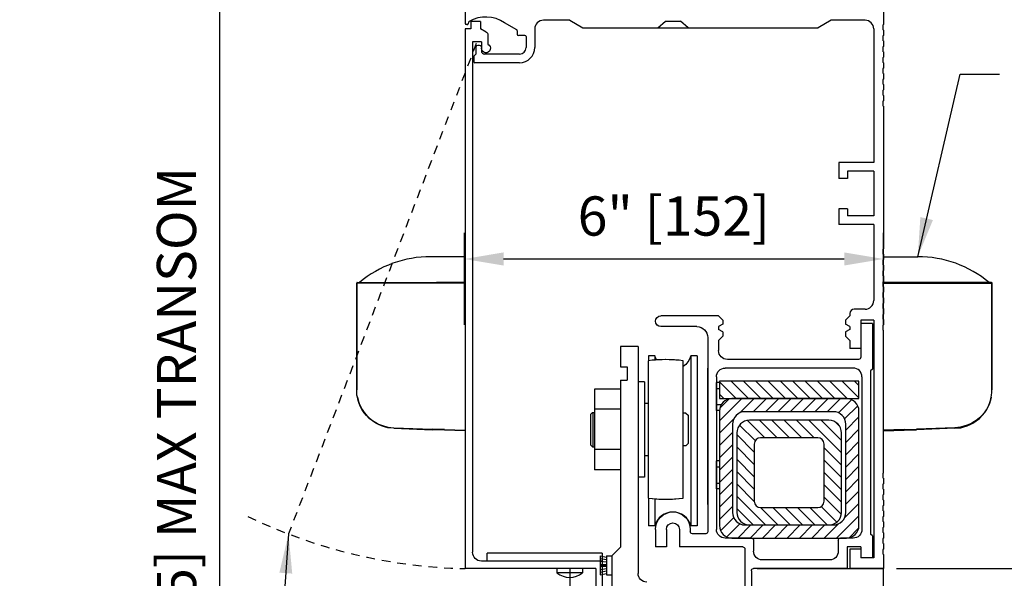
# Model space of a CAD drawing. Extents: x 549 to 1340, y 865 to 1129.
# Drawn here: x 1165 to 1179, y 1045 to 1053 of the extents above; entities that cross this region are included whole.
import ezdxf

# ---------------------------------------------------------------- set-up
doc = ezdxf.new("R2010")
doc.units = 0
doc.header["$MEASUREMENT"] = 0
doc.header["$PDMODE"] = 2
doc.header["$PDSIZE"] = -2
doc.linetypes.add('HIDDEN2', pattern=[0.1875, 0.125, -0.0625])
doc.layers.get('DEFPOINTS').update_dxf_attribs({"linetype": 'CONTINUOUS'})
for name, color, linetype in [('G-DETL-DIMS', 31, 'CONTINUOUS'), ('G-DETL-FINE', 32, 'CONTINUOUS'), ('G-DETL-HIDN', 32, 'HIDDEN2')]:
    doc.layers.add(name, color=color, linetype=linetype)
doc.styles.get("Standard").update_dxf_attribs({"font": 'romans.shx'})
doc.dimstyles.new('DIM6', dxfattribs={"dimscale": 6, "dimtxt": 0.09375, "dimasz": 0.09375, "dimexe": 0.0625, "dimexo": 0.03125, "dimgap": 0.03125, "dimtad": 1, "dimdec": 3, "dimzin": 4, "dimdsep": 46, "dimlunit": 5, "dimtxsty": 'Standard', "dimcen": -0.0625, "dimadec": 0, "dimazin": 0, "dimtfac": 1, "dimtdec": 3, "dimtofl": 0, "dimtmove": 0, "dimatfit": 3, "dimfxl": 0.06, "dimfrac": 2, "dimtolj": 1, "dimtzin": 4, "dimarcsym": 0})
doc.dimstyles.new('DIM6$7', dxfattribs={"dimscale": 6, "dimtxt": 0.09375, "dimasz": 0.09375, "dimexe": 0.0625, "dimexo": 0.03125, "dimgap": 0.03125, "dimtad": 0, "dimdec": 3, "dimzin": 4, "dimdsep": 46, "dimlunit": 5, "dimtxsty": 'Standard', "dimcen": -0.0625, "dimadec": 0, "dimazin": 0, "dimtfac": 1, "dimtdec": 3, "dimtofl": 0, "dimtmove": 0, "dimatfit": 3, "dimfxl": 0.06, "dimfrac": 2, "dimtolj": 1, "dimtzin": 4, "dimarcsym": 0})

# ---------------------------------------------------------------- blocks, each defined once
blk = doc.blocks.new('*D70')
at = {"layer": 'DEFPOINTS', "color": 0, "transparency": 16777216}
for p in [(1177.117, 1052.689), (1185.286, 1052.689), (1177.117, 1044.689)]:
    blk.add_point(p, dxfattribs=at)
at = {"layer": 'G-DETL-DIMS', "color": 0, "lineweight": -2, "transparency": 16777216}
for p, q in [((1177.304, 1052.689), (1185.661, 1052.689)), ((1185.286, 1045.252), (1185.286, 1052.127)), ((1177.304, 1044.689), (1185.661, 1044.689))]:
    blk.add_line(p, q, dxfattribs=at)
at = {"layer": 'G-DETL-DIMS', "color": 0, "transparency": 16777216}
for points in [[(1185.192, 1052.127), (1185.38, 1052.127), (1185.286, 1052.689)], [(1185.192, 1045.252), (1185.38, 1045.252), (1185.286, 1044.689)]]:
    blk.add_solid(points, dxfattribs=at)
at = {"layer": 'G-DETL-DIMS', "color": 0, "transparency": 16777216, "insert": (1184.67, 1048.942), "char_height": 0.5625, "attachment_point": 5, "rotation": 90}
blk.add_mtext('\\A1;8" [203]', dxfattribs=at)
blk = doc.blocks.new('*D71')
at = {"layer": 'DEFPOINTS', "color": 0, "transparency": 16777216}
for p in [(1177.117, 1052.689), (1186.591, 1052.689), (1178.101, 1027.228)]:
    blk.add_point(p, dxfattribs=at)
at = {"layer": 'G-DETL-DIMS', "color": 0, "lineweight": -2, "transparency": 16777216}
for p, q in [((1177.304, 1052.689), (1186.966, 1052.689)), ((1186.591, 1027.791), (1186.591, 1052.127)), ((1178.288, 1027.228), (1186.966, 1027.228))]:
    blk.add_line(p, q, dxfattribs=at)
at = {"layer": 'G-DETL-DIMS', "color": 0, "transparency": 16777216}
for points in [[(1186.497, 1052.127), (1186.685, 1052.127), (1186.591, 1052.689)], [(1186.497, 1027.791), (1186.685, 1027.791), (1186.591, 1027.228)]]:
    blk.add_solid(points, dxfattribs=at)
at = {"layer": 'G-DETL-DIMS', "color": 0, "transparency": 16777216, "insert": (1185.975, 1039.959), "char_height": 0.5625, "attachment_point": 5, "rotation": 90}
blk.add_mtext('\\A1;96" [2438] PACKAGE HEIGHT MAX', dxfattribs=at)
blk = doc.blocks.new('*D72')
at = {"layer": 'DEFPOINTS', "color": 0, "transparency": 16777216}
for p in [(1177.117, 1044.689), (1175.222, 1043.689), (1183.325, 1043.689)]:
    blk.add_point(p, dxfattribs=at)
at = {"layer": 'G-DETL-DIMS', "color": 0, "lineweight": -2, "transparency": 16777216}
for p, q in [((1183.325, 1045.252), (1183.325, 1045.814)), ((1177.304, 1044.689), (1183.7, 1044.689)), ((1175.409, 1043.689), (1183.7, 1043.689)), ((1183.325, 1043.127), (1183.325, 1039.189))]:
    blk.add_line(p, q, dxfattribs=at)
at = {"layer": 'G-DETL-DIMS', "color": 0, "transparency": 16777216}
for points in [[(1183.231, 1045.252), (1183.419, 1045.252), (1183.325, 1044.689)], [(1183.231, 1043.127), (1183.419, 1043.127), (1183.325, 1043.689)]]:
    blk.add_solid(points, dxfattribs=at)
at = {"layer": 'G-DETL-DIMS', "color": 0, "transparency": 16777216, "insert": (1182.709, 1040.877), "char_height": 0.5625, "attachment_point": 5, "rotation": 90}
blk.add_mtext('\\A1;1" [25]', dxfattribs=at)
blk = doc.blocks.new('*D74')
at = {"layer": 'DEFPOINTS', "color": 0, "transparency": 16777216}
for p in [(1177.117, 1056.479), (1187.871, 1056.479), (1177.602, 1027.235)]:
    blk.add_point(p, dxfattribs=at)
at = {"layer": 'G-DETL-DIMS', "color": 0, "lineweight": -2, "transparency": 16777216}
for p, q in [((1177.305, 1056.479), (1188.246, 1056.479)), ((1187.871, 1027.797), (1187.871, 1055.917)), ((1177.79, 1027.235), (1188.246, 1027.235))]:
    blk.add_line(p, q, dxfattribs=at)
at = {"layer": 'G-DETL-DIMS', "color": 0, "transparency": 16777216}
for points in [[(1187.778, 1055.917), (1187.965, 1055.917), (1187.871, 1056.479)], [(1187.778, 1027.797), (1187.965, 1027.797), (1187.871, 1027.235)]]:
    blk.add_solid(points, dxfattribs=at)
at = {"layer": 'G-DETL-DIMS', "color": 0, "transparency": 16777216, "insert": (1187.255, 1041.857), "char_height": 0.5625, "attachment_point": 5, "rotation": 90}
blk.add_mtext('\\A1;123 3/4" [3143] PACKAGE HEIGHT WITH TRANSOM MAX', dxfattribs=at)
blk = doc.blocks.new('*D75')
at = {"layer": 'DEFPOINTS', "color": 0, "transparency": 16777216}
for p in [(1167.595, 1056.479), (1172.62, 1056.479), (1171.122, 1052.693)]:
    blk.add_point(p, dxfattribs=at)
at = {"layer": 'G-DETL-DIMS', "color": 0, "lineweight": -2, "transparency": 16777216}
for p, q in [((1172.432, 1056.479), (1167.22, 1056.479)), ((1167.595, 1055.916), (1167.595, 1053.256)), ((1170.934, 1052.693), (1167.22, 1052.693)), ((1167.595, 1052.693), (1167.595, 1038.764))]:
    blk.add_line(p, q, dxfattribs=at)
at = {"layer": 'G-DETL-DIMS', "color": 0, "transparency": 16777216}
for points in [[(1167.501, 1055.916), (1167.689, 1055.916), (1167.595, 1056.479)], [(1167.501, 1053.256), (1167.689, 1053.256), (1167.595, 1052.693)]]:
    blk.add_solid(points, dxfattribs=at)
at = {"layer": 'G-DETL-DIMS', "color": 0, "transparency": 16777216, "insert": (1166.979, 1045.447), "char_height": 0.5625, "attachment_point": 5, "rotation": 90}
blk.add_mtext('\\A1;27 3/4" [705] MAX TRANSOM', dxfattribs=at)
blk = doc.blocks.new('*D76')
at = {"layer": 'DEFPOINTS', "color": 0, "transparency": 16777216}
for p in [(1177.29, 1056.733), (1188.936, 1056.733), (1178.854, 1027.235)]:
    blk.add_point(p, dxfattribs=at)
at = {"layer": 'G-DETL-DIMS', "color": 0, "lineweight": -2, "transparency": 16777216}
for p, q in [((1177.478, 1056.733), (1189.311, 1056.733)), ((1188.936, 1027.797), (1188.936, 1056.171)), ((1179.042, 1027.235), (1189.311, 1027.235))]:
    blk.add_line(p, q, dxfattribs=at)
at = {"layer": 'G-DETL-DIMS', "color": 0, "transparency": 16777216}
for points in [[(1188.842, 1056.171), (1189.029, 1056.171), (1188.936, 1056.733)], [(1188.842, 1027.797), (1189.029, 1027.797), (1188.936, 1027.235)]]:
    blk.add_solid(points, dxfattribs=at)
at = {"layer": 'G-DETL-DIMS', "color": 0, "transparency": 16777216, "insert": (1188.467, 1041.857), "char_height": 0.5625, "attachment_point": 5, "rotation": 90}
blk.add_mtext('\\A1;ROUGH OPENING', dxfattribs=at)
blk = doc.blocks.new('*D78')
at = {"layer": 'DEFPOINTS', "color": 0, "transparency": 16777216}
for p in [(1177.116, 1049.127), (1171.107, 1047.995), (1177.116, 1047.995)]:
    blk.add_point(p, dxfattribs=at)
at = {"layer": 'G-DETL-DIMS', "color": 0, "lineweight": -2, "transparency": 16777216}
for p, q in [((1171.107, 1048.183), (1171.107, 1049.502)), ((1177.116, 1048.183), (1177.116, 1049.502)), ((1171.669, 1049.127), (1176.553, 1049.127))]:
    blk.add_line(p, q, dxfattribs=at)
at = {"layer": 'G-DETL-DIMS', "color": 0, "transparency": 16777216}
for points in [[(1171.669, 1049.221), (1171.669, 1049.033), (1171.107, 1049.127)], [(1176.553, 1049.221), (1176.553, 1049.033), (1177.116, 1049.127)]]:
    blk.add_solid(points, dxfattribs=at)
at = {"layer": 'G-DETL-DIMS', "color": 0, "transparency": 16777216, "insert": (1174.111, 1049.743), "char_height": 0.5625, "attachment_point": 5}
blk.add_mtext('\\A1;6" [152]', dxfattribs=at)

msp = doc.modelspace()

# ---------------------------------------------------------------- hatches: boundary and pattern name
at = {"layer": 'G-DETL-FINE'}
h = msp.add_hatch(dxfattribs=at)
h.set_pattern_fill('ANSI31', color=256, angle=90)
h.set_pattern_definition([(135, (1109.82516, 542.37854), (-0.088388348, -0.088388348), [])])
h.paths.add_polyline_path([(1174.7642, 1047.3766), (1174.7642, 1047.1266), (1176.7642, 1047.1266), (1176.7642, 1047.3766)])
h = msp.add_hatch(dxfattribs=at)
h.set_pattern_fill('ANSI31', color=256, style=0)
h.set_pattern_definition([(45, (1112.7335, 534.52583), (-0.088388348, 0.088388348), [])])
h.paths.add_polyline_path([(1174.9442, 1047.1266, 0.4142136), (1174.7642, 1046.9466), (1174.7642, 1045.3066, 0.4142136), (1174.9442, 1045.1266), (1176.5842, 1045.1266, 0.4142136), (1176.7642, 1045.3066), (1176.7642, 1046.9466, 0.4142136), (1176.5842, 1047.1266)])
h.paths.add_polyline_path([(1176.3962, 1046.9386, -0.4142136), (1176.5762, 1046.7586), (1176.5762, 1045.4946, -0.4142136), (1176.3962, 1045.3146), (1175.1322, 1045.3146, -0.4142136), (1174.9522, 1045.4946), (1174.9522, 1046.7586, -0.4142136), (1175.1322, 1046.9386)], flags=16)
h = msp.add_hatch(dxfattribs=at)
h.set_pattern_fill('ANSI31', color=256, angle=90)
h.set_pattern_definition([(135, (1110.3382, 540.65117), (-0.088388348, -0.088388348), [])])
h.paths.add_polyline_path([(1176.3342, 1045.3146, 0.4142136), (1176.5142, 1045.4946), (1176.5142, 1046.6346, 0.4142136), (1176.3342, 1046.8146), (1175.1942, 1046.8146, 0.4142136), (1175.0142, 1046.6346), (1175.0142, 1045.4946, 0.4142136), (1175.1942, 1045.3146)])
h.paths.add_polyline_path([(1175.3542, 1045.5646, -0.4142136), (1175.2642, 1045.6546), (1175.2642, 1046.4746, -0.4142136), (1175.3542, 1046.5646), (1176.1742, 1046.5646, -0.4142136), (1176.2642, 1046.4746), (1176.2642, 1045.6546, -0.4142136), (1176.1742, 1045.5646)], flags=16)

# ---------------------------------------------------------------- linework, layer by layer
for p, q in [((1171.1169, 1052.674), (1171.1169, 1052.501)), ((1177.1168, 1052.689), (1177.1168, 1052.486)), ((1171.1453, 1052.486), (1171.1319, 1052.486)), ((1171.1667, 1052.5227), (1171.1598, 1052.4971)), ((1171.3398, 1052.532), (1171.1998, 1052.532)), ((1171.1998, 1052.532), (1171.1998, 1052.425)), ((1171.3398, 1052.532), (1171.3398, 1052.425)), ((1171.8584, 1052.4114), (1171.6831, 1052.5125)), ((1172.6168, 1052.549), (1172.2409, 1052.549)), ((1172.6168, 1052.549), (1172.8044, 1052.439)), ((1173.879, 1052.439), (1173.9897, 1052.5353)), ((1173.879, 1052.439), (1173.9897, 1052.5353)), ((1173.9897, 1052.5353), (1174.2057, 1052.5353)), ((1174.3165, 1052.439), (1174.2057, 1052.5353)), ((1174.3165, 1052.439), (1174.2057, 1052.5353)), ((1176.3669, 1052.549), (1176.1793, 1052.439)), ((1176.8519, 1052.549), (1176.3669, 1052.549)), ((1177.1168, 1052.486), (1177.1048, 1052.4791)), ((1177.1048, 1052.4791), (1177.1048, 1052.4149)), ((1171.1168, 1052.425), (1171.1168, 1044.689)), ((1171.1998, 1052.425), (1171.1168, 1052.425)), ((1171.4202, 1052.3786), (1171.3398, 1052.425)), ((1171.4438, 1052.3378), (1171.4438, 1052.2056)), ((1171.8659, 1052.3984), (1171.8659, 1052.345)), ((1171.9759, 1052.33), (1171.8809, 1052.33)), ((1172.1159, 1052.424), (1172.1159, 1052.157)), ((1172.8044, 1052.439), (1176.1793, 1052.439)), ((1173.879, 1052.439), (1174.3165, 1052.439)), ((1176.9769, 1052.424), (1176.9769, 1050.509)), ((1177.1168, 1052.408), (1177.1048, 1052.4149)), ((1177.1168, 1052.33), (1177.1048, 1052.3231)), ((1177.1168, 1052.408), (1177.1168, 1052.33)), ((1171.2258, 1052.238), (1171.2258, 1044.923)), ((1171.3508, 1052.238), (1171.2258, 1052.238)), ((1171.3259, 1052.189), (1171.2979, 1052.189)), ((1171.3508, 1052.238), (1171.3508, 1052.147)), ((1171.9909, 1052.315), (1171.9909, 1052.157)), ((1177.1048, 1052.3231), (1177.1048, 1052.2589)), ((1177.1168, 1052.252), (1177.1048, 1052.2589)), ((1177.1168, 1052.252), (1177.1168, 1052.174)), ((1171.2729, 1052.064), (1171.2419, 1052.033)), ((1171.2729, 1052.164), (1171.2729, 1052.064)), ((1171.3508, 1052.164), (1171.3508, 1052.147)), ((1171.3509, 1052.164), (1171.3509, 1052.111)), ((1171.8979, 1052.064), (1171.3979, 1052.064)), ((1177.1168, 1052.174), (1177.1048, 1052.1671)), ((1177.1048, 1052.1671), (1177.1048, 1052.1029)), ((1177.1168, 1052.096), (1177.1048, 1052.1029)), ((1177.1168, 1052.096), (1177.1168, 1052.018)), ((1171.2419, 1052.033), (1171.2419, 1051.954)), ((1171.8979, 1051.939), (1171.2569, 1051.939)), ((1177.1168, 1052.018), (1177.1048, 1052.0111)), ((1177.1048, 1052.0111), (1177.1048, 1051.947)), ((1177.1168, 1051.94), (1177.1048, 1051.947)), ((1177.1168, 1051.94), (1177.1168, 1051.862)), ((1177.1168, 1051.862), (1177.1048, 1051.8551)), ((1177.1048, 1051.8551), (1177.1048, 1051.7909)), ((1177.1168, 1051.784), (1177.1048, 1051.7909)), ((1177.1168, 1051.784), (1177.1168, 1051.706)), ((1177.1168, 1051.706), (1177.1048, 1051.6991)), ((1177.1048, 1051.6991), (1177.1048, 1051.635)), ((1177.1168, 1051.628), (1177.1048, 1051.635)), ((1177.1168, 1051.628), (1177.1168, 1051.55)), ((1177.1168, 1051.55), (1177.1048, 1051.5431)), ((1177.1048, 1051.5431), (1177.1048, 1051.479)), ((1177.1168, 1051.472), (1177.1048, 1051.479)), ((1177.1168, 1051.394), (1177.1048, 1051.3871)), ((1177.1048, 1051.3871), (1177.1048, 1051.323)), ((1177.1168, 1051.472), (1177.1168, 1051.394)), ((1177.1168, 1051.316), (1177.1048, 1051.323)), ((1177.1168, 1051.316), (1177.1168, 1049.274)), ((1176.9769, 1050.509), (1176.4769, 1050.509)), ((1176.4769, 1050.509), (1176.4769, 1050.2825)), ((1171.1168, 1050.4223), (1171.1168, 1046.6723)), ((1176.9769, 1050.384), (1176.6019, 1050.384)), ((1176.6019, 1050.384), (1176.6019, 1050.2825)), ((1176.9769, 1050.384), (1176.9769, 1049.744)), ((1176.6019, 1050.2825), (1176.4769, 1050.2825)), ((1176.4769, 1049.8455), (1176.4769, 1049.619)), ((1176.6019, 1049.8455), (1176.4769, 1049.8455)), ((1176.6019, 1049.8455), (1176.6019, 1049.744)), ((1176.9769, 1049.744), (1176.6019, 1049.744)), ((1176.9769, 1049.619), (1176.4769, 1049.619)), ((1176.9769, 1049.619), (1176.9769, 1048.532)), ((1177.1168, 1049.274), (1177.1048, 1049.2671)), ((1177.1048, 1049.2671), (1177.1048, 1049.203)), ((1177.1168, 1049.196), (1177.1048, 1049.203)), ((1177.1168, 1049.118), (1177.1048, 1049.1111)), ((1177.1048, 1049.1111), (1177.1048, 1049.047)), ((1177.1168, 1049.196), (1177.1168, 1049.118)), ((1177.1168, 1049.04), (1177.1048, 1049.047)), ((1177.1168, 1048.962), (1177.1048, 1048.9551)), ((1177.1048, 1048.9551), (1177.1048, 1048.891)), ((1177.1168, 1049.04), (1177.1168, 1048.962)), ((1177.1168, 1048.884), (1177.1048, 1048.891)), ((1177.1168, 1048.806), (1177.1048, 1048.7991)), ((1177.1048, 1048.7991), (1177.1048, 1048.735)), ((1177.1168, 1048.884), (1177.1168, 1048.806)), ((1177.1168, 1048.728), (1177.1048, 1048.735)), ((1177.1168, 1048.728), (1177.1168, 1048.65)), ((1177.1168, 1048.65), (1177.1048, 1048.6431)), ((1177.1048, 1048.6431), (1177.1048, 1048.579)), ((1177.1168, 1048.572), (1177.1048, 1048.579)), ((1177.1168, 1048.572), (1177.1168, 1048.494)), ((1176.8519, 1048.407), (1176.6959, 1048.407)), ((1177.1168, 1048.494), (1177.1048, 1048.4871)), ((1177.1048, 1048.4871), (1177.1048, 1048.423)), ((1177.1168, 1048.416), (1177.1048, 1048.423)), ((1177.1168, 1048.416), (1177.1168, 1048.338)), ((1174.7528, 1048.313), (1173.9248, 1048.313)), ((1174.8148, 1048.251), (1174.7528, 1048.313)), ((1174.8148, 1048.251), (1174.8148, 1048.1928)), ((1176.6339, 1048.313), (1176.5719, 1048.251)), ((1176.5719, 1048.251), (1176.5719, 1048.1928)), ((1176.6339, 1048.345), (1176.6339, 1048.313)), ((1176.9769, 1048.251), (1176.7898, 1048.251)), ((1176.7898, 1048.251), (1176.7898, 1047.845)), ((1176.9769, 1048.251), (1176.9769, 1044.845)), ((1177.1168, 1048.338), (1177.1048, 1048.3311)), ((1177.1048, 1048.3311), (1177.1048, 1048.267)), ((1177.1168, 1048.26), (1177.1048, 1048.267)), ((1177.1168, 1048.26), (1177.1168, 1048.182)), ((1174.4408, 1048.157), (1173.924, 1048.157)), ((1174.8148, 1048.1928), (1174.7528, 1048.157)), ((1174.7528, 1048.157), (1174.7528, 1048.117)), ((1174.8148, 1048.0812), (1174.7528, 1048.117)), ((1176.6339, 1048.157), (1176.5719, 1048.1928)), ((1176.6339, 1048.117), (1176.5719, 1048.0812)), ((1176.6339, 1048.157), (1176.6339, 1048.117)), ((1176.7898, 1048.201), (1176.7898, 1047.718)), ((1176.9568, 1048.201), (1176.7898, 1048.201)), ((1176.9568, 1048.201), (1176.9568, 1047.547)), ((1177.1168, 1048.182), (1177.1048, 1048.1751)), ((1177.1048, 1048.1751), (1177.1048, 1048.111)), ((1177.1168, 1048.104), (1177.1048, 1048.111)), ((1177.1168, 1046.062), (1177.1168, 1048.104)), ((1174.5968, 1048.001), (1174.5968, 1045.218)), ((1174.8148, 1048.023), (1174.7528, 1047.961)), ((1174.7528, 1047.961), (1174.7528, 1047.813)), ((1174.8148, 1048.0812), (1174.8148, 1048.023)), ((1176.5719, 1048.0812), (1176.5719, 1048.023)), ((1176.6339, 1047.961), (1176.5719, 1048.023)), ((1176.6339, 1047.961), (1176.6339, 1047.845)), ((1173.3468, 1047.8714), (1173.3468, 1047.5804)), ((1173.5968, 1047.8714), (1173.3468, 1047.8714)), ((1173.5968, 1047.8714), (1173.5968, 1044.6214)), ((1176.7898, 1047.845), (1176.6339, 1047.845)), ((1173.7428, 1047.6686), (1173.7428, 1045.7)), ((1173.7458, 1047.7392), (1173.7458, 1047.669)), ((1173.8392, 1047.7392), (1173.7458, 1047.7392)), ((1173.8392, 1047.7392), (1173.8392, 1047.6784)), ((1174.2428, 1045.7), (1174.2428, 1047.6686)), ((1174.3524, 1047.7392), (1174.3524, 1045.3016)), ((1174.4458, 1047.7392), (1174.3524, 1047.7392)), ((1174.4458, 1047.7392), (1174.4458, 1045.3016)), ((1176.7598, 1047.688), (1174.8778, 1047.688)), ((1173.3468, 1047.5804), (1173.4408, 1047.5804)), ((1173.4408, 1047.5804), (1173.4408, 1047.3924)), ((1174.5968, 1045.6104), (1174.5968, 1047.563)), ((1176.6818, 1047.563), (1174.8468, 1047.563)), ((1176.9568, 1047.547), (1176.9318, 1047.522)), ((1173.3468, 1047.3924), (1173.3468, 1044.9964)), ((1173.3468, 1047.3924), (1173.4408, 1047.3924)), ((1174.7218, 1047.438), (1174.7218, 1045.251)), ((1176.8068, 1047.438), (1176.8068, 1045.251)), ((1176.9318, 1047.522), (1176.9318, 1045.182)), ((1172.9718, 1047.2618), (1172.9718, 1046.107)), ((1173.3468, 1047.2618), (1172.9718, 1047.2618)), ((1173.3468, 1047.2618), (1173.3468, 1046.107)), ((1173.6898, 1047.368), (1173.5968, 1047.368)), ((1173.6898, 1047.368), (1173.6898, 1046.0008)), ((1174.7642, 1047.3568), (1174.7218, 1047.3568)), ((1174.7218, 1046.9568), (1174.7218, 1047.3568)), ((1174.7218, 1047.2722), (1174.7642, 1047.2722)), ((1176.5842, 1047.1266), (1174.9442, 1047.1266)), ((1173.3468, 1046.973), (1172.9718, 1046.973)), ((1173.7428, 1047.0564), (1173.6898, 1047.0564)), ((1173.6898, 1047.0564), (1173.6898, 1046.9284)), ((1174.7218, 1047.0412), (1174.7911, 1047.0412)), ((1172.9458, 1046.9284), (1172.9148, 1046.8974)), ((1172.9148, 1046.8974), (1172.9148, 1046.4654)), ((1172.9458, 1046.9284), (1172.9718, 1046.9284)), ((1172.9468, 1046.9284), (1172.9468, 1046.4344)), ((1174.2828, 1046.9184), (1174.2428, 1046.9184)), ((1174.2828, 1046.9184), (1174.3138, 1046.8874)), ((1174.3138, 1046.8874), (1174.3138, 1046.4814)), ((1174.7645, 1046.9568), (1174.7218, 1046.9568)), ((1174.7642, 1046.9466), (1174.7642, 1045.3066)), ((1176.3962, 1046.9386), (1175.1322, 1046.9386)), ((1176.7642, 1045.3066), (1176.7642, 1046.9466)), ((1174.9522, 1046.7586), (1174.9522, 1045.4946)), ((1176.3342, 1046.8146), (1175.1942, 1046.8146)), ((1176.5762, 1045.4946), (1176.5762, 1046.7586)), ((1175.0142, 1046.6346), (1175.0142, 1045.4946)), ((1176.1742, 1046.5646), (1175.3542, 1046.5646)), ((1176.5142, 1045.4946), (1176.5142, 1046.6346)), ((1172.9458, 1046.4344), (1172.9148, 1046.4654)), ((1172.9458, 1046.4344), (1172.9718, 1046.4344)), ((1173.3468, 1046.3958), (1172.9718, 1046.3958)), ((1173.6898, 1046.4344), (1173.6898, 1046.3064)), ((1174.2828, 1046.4504), (1174.2428, 1046.4504)), ((1174.2828, 1046.4504), (1174.3138, 1046.4814)), ((1175.2642, 1046.4746), (1175.2642, 1045.6546)), ((1176.2642, 1045.6546), (1176.2642, 1046.4746)), ((1173.7428, 1046.3064), (1173.6898, 1046.3064)), ((1174.7642, 1046.2318), (1174.7218, 1046.2318)), ((1174.7218, 1045.8318), (1174.7218, 1046.2318)), ((1174.7218, 1046.1472), (1174.7642, 1046.1472)), ((1173.3468, 1046.107), (1172.9718, 1046.107)), ((1173.6898, 1046.0008), (1173.5968, 1046.0008)), ((1177.1168, 1046.062), (1177.1048, 1046.0551)), ((1177.1048, 1046.0551), (1177.1048, 1045.991)), ((1177.1168, 1045.984), (1177.1048, 1045.991)), ((1177.1168, 1045.984), (1177.1168, 1045.906)), ((1174.7218, 1045.9162), (1174.7642, 1045.9162)), ((1174.7642, 1045.8318), (1174.7218, 1045.8318)), ((1177.1168, 1045.906), (1177.1048, 1045.8991)), ((1177.1048, 1045.8991), (1177.1048, 1045.835)), ((1177.1168, 1045.828), (1177.1048, 1045.835)), ((1173.7458, 1045.6996), (1173.7458, 1045.3016)), ((1173.8392, 1045.6902), (1173.8392, 1045.3016)), ((1177.1168, 1045.75), (1177.1048, 1045.7431)), ((1177.1048, 1045.7431), (1177.1048, 1045.679)), ((1177.1168, 1045.828), (1177.1168, 1045.75)), ((1175.3542, 1045.5646), (1176.1742, 1045.5646)), ((1177.1168, 1045.672), (1177.1048, 1045.679)), ((1177.1168, 1045.594), (1177.1048, 1045.5871)), ((1177.1048, 1045.5871), (1177.1048, 1045.523)), ((1177.1168, 1045.672), (1177.1168, 1045.594)), ((1177.1168, 1045.516), (1177.1048, 1045.523)), ((1177.1168, 1045.438), (1177.1048, 1045.4311)), ((1177.1048, 1045.4311), (1177.1048, 1045.367)), ((1177.1168, 1045.516), (1177.1168, 1045.438)), ((1173.8392, 1045.3016), (1173.7458, 1045.3016)), ((1174.4458, 1045.3016), (1174.3524, 1045.3016)), ((1175.1322, 1045.3146), (1176.3962, 1045.3146)), ((1175.1942, 1045.3146), (1176.3342, 1045.3146)), ((1177.1168, 1045.36), (1177.1048, 1045.367)), ((1177.1168, 1045.282), (1177.1048, 1045.2751)), ((1177.1048, 1045.2751), (1177.1048, 1045.211)), ((1177.1168, 1045.36), (1177.1168, 1045.282)), ((1173.8468, 1045.251), (1173.8468, 1045.001)), ((1174.0028, 1045.251), (1174.0028, 1045.001)), ((1174.1908, 1045.251), (1174.1908, 1045.001)), ((1174.3468, 1045.251), (1174.3468, 1045.218)), ((1174.5668, 1045.188), (1174.3768, 1045.188)), ((1175.2238, 1045.126), (1174.8468, 1045.126)), ((1174.9442, 1045.1266), (1176.5842, 1045.1266)), ((1176.6818, 1045.126), (1176.4988, 1045.126)), ((1176.9568, 1045.157), (1176.9318, 1045.182)), ((1176.9568, 1045.157), (1176.9568, 1044.845)), ((1177.1168, 1045.204), (1177.1048, 1045.211)), ((1177.1168, 1045.126), (1177.1048, 1045.1191)), ((1177.1168, 1045.204), (1177.1168, 1045.126)), ((1173.3468, 1044.9964), (1173.2218, 1044.8714)), ((1174.0028, 1045.001), (1173.8468, 1045.001)), ((1175.0988, 1045.001), (1174.1908, 1045.001)), ((1175.2538, 1045.096), (1175.2538, 1044.939)), ((1176.4688, 1045.096), (1176.4688, 1044.939)), ((1176.5938, 1045.001), (1176.5938, 1044.689)), ((1176.7898, 1045.001), (1176.5938, 1045.001)), ((1176.7898, 1045.001), (1176.7898, 1044.845)), ((1177.1048, 1045.1191), (1177.1048, 1045.055)), ((1177.1168, 1045.048), (1177.1048, 1045.055)), ((1177.1168, 1045.048), (1177.1168, 1044.97)), ((1173.0848, 1044.9094), (1171.4342, 1044.9094)), ((1171.4342, 1044.798), (1171.4342, 1044.9094)), ((1173.0518, 1044.8714), (1173.1468, 1044.8514)), ((1173.0518, 1044.8714), (1173.052, 1044.6014)), ((1173.0848, 1044.9094), (1173.0848, 1044.064)), ((1173.1468, 1044.8714), (1173.147, 1044.6014)), ((1173.1468, 1044.8714), (1173.2218, 1044.8714)), ((1173.2218, 1044.8714), (1173.2218, 1042.4964)), ((1173.2218, 1044.8714), (1173.222, 1044.6014)), ((1175.1288, 1044.971), (1175.1288, 1043.689)), ((1176.7898, 1044.97), (1176.6339, 1044.97)), ((1176.6339, 1044.97), (1176.6339, 1044.689)), ((1176.7898, 1044.97), (1176.7898, 1044.845)), ((1176.7898, 1044.97), (1176.7898, 1044.845)), ((1176.9568, 1044.845), (1176.7898, 1044.845)), ((1176.9769, 1044.845), (1176.7898, 1044.845)), ((1176.9568, 1044.845), (1176.7898, 1044.845)), ((1177.1168, 1044.97), (1177.1048, 1044.9631)), ((1177.1048, 1044.9631), (1177.1048, 1044.899)), ((1177.1168, 1044.892), (1177.1048, 1044.899)), ((1177.1168, 1044.892), (1177.1168, 1044.689)), ((1173.0848, 1044.798), (1171.3508, 1044.798)), ((1173.0518, 1044.8326), (1173.1468, 1044.8176)), ((1173.0518, 1044.7938), (1173.1468, 1044.784)), ((1173.0518, 1044.7552), (1173.1468, 1044.7502)), ((1173.0518, 1044.7364), (1173.1468, 1044.7364)), ((1173.0518, 1044.7176), (1173.1468, 1044.7226)), ((1176.3438, 1044.814), (1175.3788, 1044.814)), ((1172.9918, 1044.689), (1171.1168, 1044.689)), ((1172.4338, 1044.689), (1172.4338, 1044.6266)), ((1172.7998, 1044.6266), (1172.4338, 1044.6266)), ((1172.6168, 1044.689), (1172.6168, 1038.3822)), ((1172.7998, 1044.689), (1172.7998, 1044.6266)), ((1172.9918, 1044.689), (1172.9918, 1044.064)), ((1173.0518, 1044.6788), (1173.1468, 1044.689)), ((1173.0518, 1044.6402), (1173.1468, 1044.6552)), ((1173.052, 1044.6014), (1173.1468, 1044.6214)), ((1173.147, 1044.6014), (1173.222, 1044.6014)), ((1175.2218, 1044.659), (1175.2218, 1043.689)), ((1176.5938, 1044.689), (1175.2518, 1044.689)), ((1175.3043, 1044.689), (1177.1168, 1044.689)), ((1177.1168, 1044.689), (1176.6338, 1044.689)), ((1177.1168, 1044.689), (1176.6338, 1044.689)), ((1177.1168, 1044.689), (1176.6339, 1044.689)), ((1177.1168, 1043.564), (1177.1168, 1044.689))]:
    msp.add_line(p, q, dxfattribs=at)
for points in [[(1171.1168, 1048.7908), (1171.1168, 1048.8687), (1171.1168, 1048.9525), (1171.1168, 1049.0232), (1171.1168, 1049.0809), (1171.1168, 1049.1242), (1171.1168, 1049.1587), (1170.8975, 1049.1587), (1170.6262, 1049.1587)], [(1177.1168, 1048.7908), (1177.1168, 1048.8687), (1177.1168, 1048.9525), (1177.1168, 1049.0232), (1177.1168, 1049.0809), (1177.1168, 1049.1242), (1177.1168, 1049.1587), (1177.3361, 1049.1587), (1177.6075, 1049.1587)], [(1169.5642, 1048.788), (1169.5642, 1048.7865), (1169.5627, 1048.7851), (1169.5627, 1048.7837), (1169.5627, 1048.7822)], [(1169.5642, 1048.788), (1169.5642, 1048.7865), (1169.5627, 1048.7851), (1169.5627, 1048.7837), (1169.5627, 1048.7822)], [(1169.5627, 1048.7821), (1169.5627, 1047.251)], [(1170.0115, 1048.7821), (1169.9451, 1048.7821), (1169.8816, 1048.7821), (1169.821, 1048.7821), (1169.7647, 1048.7821), (1169.7142, 1048.7821), (1169.6695, 1048.7821), (1169.6319, 1048.7821), (1169.6017, 1048.7821), (1169.58, 1048.7821), (1169.567, 1048.7821), (1169.5627, 1048.7821)], [(1169.5627, 1047.251), (1169.5627, 1048.7821)], [(1169.5699, 1048.7908), (1169.5685, 1048.7908), (1169.567, 1048.7894), (1169.5656, 1048.7894), (1169.5641, 1048.788)], [(1169.5685, 1048.7908), (1170.645, 1048.7908)], [(1170.0115, 1048.7821), (1170.0115, 1048.7836), (1170.0115, 1048.7851), (1170.0115, 1048.7865), (1170.0115, 1048.788), (1170.0115, 1048.7894), (1170.0115, 1048.7908)], [(1170.6436, 1048.7821), (1170.0115, 1048.7821)], [(1170.645, 1048.7908), (1170.6436, 1048.7908), (1170.6436, 1048.7894), (1170.6436, 1048.788), (1170.6436, 1048.7865), (1170.6436, 1048.7851), (1170.6436, 1048.7837), (1170.6436, 1048.7821)], [(1170.821, 1048.7821), (1170.7994, 1048.7821), (1170.7763, 1048.7821), (1170.7547, 1048.7821), (1170.7316, 1048.7821), (1170.71, 1048.7821), (1170.6883, 1048.7821), (1170.6652, 1048.7821), (1170.6436, 1048.7821)], [(1170.645, 1048.7908), (1170.821, 1048.7908)], [(1171.1168, 1048.7908), (1170.912, 1048.7908), (1170.7071, 1048.7908)], [(1170.821, 1048.7908), (1171.1168, 1048.7908)], [(1170.821, 1048.7908), (1170.821, 1048.7908), (1170.821, 1048.7894), (1170.821, 1048.788), (1170.821, 1048.7865), (1170.821, 1048.7851), (1170.821, 1048.7837), (1170.821, 1048.7821)], [(1171.1168, 1048.7821), (1170.821, 1048.7821)], [(1171.1168, 1048.7821), (1171.1168, 1048.7836), (1171.1168, 1048.7851), (1171.1168, 1048.7865), (1171.1168, 1048.788), (1171.1168, 1048.7894), (1171.1168, 1048.7908)], [(1171.1168, 1048.7821), (1171.1168, 1046.6723)], [(1177.1168, 1048.7908), (1177.3217, 1048.7908), (1177.5266, 1048.7908)], [(1177.4127, 1048.7908), (1177.1168, 1048.7908)], [(1177.1168, 1048.7821), (1177.4127, 1048.7821)], [(1177.5887, 1048.7908), (1177.4127, 1048.7908)], [(1177.4127, 1048.7908), (1177.4127, 1048.7908), (1177.4127, 1048.7894), (1177.4127, 1048.788), (1177.4127, 1048.7865), (1177.4127, 1048.7851), (1177.4127, 1048.7837), (1177.4127, 1048.7821)], [(1177.4127, 1048.7821), (1177.4342, 1048.7821), (1177.4573, 1048.7821), (1177.479, 1048.7821), (1177.5021, 1048.7821), (1177.5237, 1048.7821), (1177.5454, 1048.7821), (1177.5685, 1048.7821), (1177.5901, 1048.7821)], [(1178.6652, 1048.7908), (1177.5887, 1048.7908)], [(1177.5887, 1048.7908), (1177.5901, 1048.7908), (1177.5901, 1048.7894), (1177.5901, 1048.788), (1177.5901, 1048.7865), (1177.5901, 1048.7851), (1177.5901, 1048.7837), (1177.5901, 1048.7821)], [(1177.5901, 1048.7821), (1178.2222, 1048.7821)], [(1178.2222, 1048.7821), (1178.2222, 1048.7836), (1178.2222, 1048.7851), (1178.2222, 1048.7865), (1178.2222, 1048.788), (1178.2222, 1048.7894), (1178.2222, 1048.7908)], [(1178.2222, 1048.7821), (1178.2886, 1048.7821), (1178.3521, 1048.7821), (1178.4127, 1048.7821), (1178.469, 1048.7821), (1178.5195, 1048.7821), (1178.5642, 1048.7821), (1178.6018, 1048.7821), (1178.632, 1048.7821), (1178.6537, 1048.7821), (1178.6667, 1048.7821), (1178.671, 1048.7821)], [(1178.6638, 1048.7908), (1178.6652, 1048.7908), (1178.6667, 1048.7894), (1178.6681, 1048.7894), (1178.6696, 1048.788)], [(1178.6695, 1048.788), (1178.6695, 1048.7865), (1178.671, 1048.7851), (1178.671, 1048.7837), (1178.671, 1048.7822)], [(1178.6695, 1048.788), (1178.6695, 1048.7865), (1178.671, 1048.7851), (1178.671, 1048.7837), (1178.671, 1048.7822)], [(1178.671, 1048.7821), (1178.671, 1047.251)], [(1178.671, 1047.251), (1178.671, 1048.7821)], [(1169.5627, 1047.339), (1169.5627, 1047.251)], [(1169.5627, 1047.339), (1169.5627, 1047.251)], [(1169.5728, 1047.1442), (1169.567, 1047.1745), (1169.5627, 1047.2135), (1169.5627, 1047.251)], [(1178.6609, 1047.1442), (1178.6667, 1047.1745), (1178.671, 1047.2135), (1178.671, 1047.251)], [(1178.671, 1047.339), (1178.671, 1047.251)], [(1178.671, 1047.339), (1178.671, 1047.251)], [(1169.5728, 1047.1442), (1169.5829, 1047.1011), (1169.5987, 1047.0562), (1169.6175, 1047.013), (1169.642, 1046.9682), (1169.671, 1046.9263), (1169.7041, 1046.8874), (1169.7431, 1046.8484), (1169.7878, 1046.8123), (1169.8353, 1046.782), (1169.8773, 1046.7604), (1169.9191, 1046.743), (1170.0115, 1046.7172)], [(1170.01, 1046.7085), (1169.9638, 1046.72), (1169.9177, 1046.7344), (1169.8758, 1046.7532), (1169.8354, 1046.7748), (1169.7878, 1046.8066), (1169.7431, 1046.8427), (1169.7041, 1046.8816), (1169.671, 1046.922), (1169.642, 1046.9639), (1169.6175, 1047.0086), (1169.5987, 1047.0533), (1169.5829, 1047.0995), (1169.5728, 1047.1442)], [(1178.6609, 1047.1442), (1178.6508, 1047.1011), (1178.6349, 1047.0562), (1178.6162, 1047.013), (1178.5916, 1046.9682), (1178.5627, 1046.9263), (1178.5296, 1046.8874), (1178.4906, 1046.8484), (1178.4459, 1046.8123), (1178.3983, 1046.782), (1178.3564, 1046.7604), (1178.3146, 1046.743), (1178.2222, 1046.7172)], [(1178.2236, 1046.7085), (1178.2698, 1046.72), (1178.316, 1046.7344), (1178.3579, 1046.7532), (1178.3983, 1046.7748), (1178.4459, 1046.8066), (1178.4906, 1046.8427), (1178.5296, 1046.8816), (1178.5627, 1046.922), (1178.5916, 1046.9639), (1178.6162, 1047.0086), (1178.6349, 1047.0533), (1178.6508, 1047.0995), (1178.6609, 1047.1442)], [(1170.01, 1046.7085), (1170.01, 1046.7085), (1170.01, 1046.7098), (1170.01, 1046.7114), (1170.01, 1046.7128), (1170.01, 1046.7143), (1170.0115, 1046.7156), (1170.0115, 1046.7171)], [(1170.0952, 1046.6998), (1170.01, 1046.7084)], [(1170.0115, 1046.7171), (1170.0937, 1046.707)], [(1170.0952, 1046.6998), (1170.0952, 1046.6998), (1170.0952, 1046.7011), (1170.0937, 1046.7027), (1170.0937, 1046.7041), (1170.0937, 1046.7056), (1170.0937, 1046.707)], [(1170.0937, 1046.707), (1170.6436, 1046.6882)], [(1170.0952, 1046.6998), (1170.6436, 1046.6795)], [(1170.821, 1046.6824), (1170.6436, 1046.6882)], [(1170.6436, 1046.6795), (1170.6436, 1046.6795), (1170.6436, 1046.681), (1170.6436, 1046.6824), (1170.6436, 1046.6839), (1170.6436, 1046.6853), (1170.6436, 1046.6868), (1170.6436, 1046.6881)], [(1170.821, 1046.6738), (1170.6436, 1046.6795)], [(1170.821, 1046.6738), (1170.821, 1046.6738), (1170.821, 1046.6753), (1170.821, 1046.6767), (1170.821, 1046.6782), (1170.821, 1046.6796), (1170.821, 1046.6811), (1170.821, 1046.6824)], [(1170.821, 1046.6824), (1171.1168, 1046.6723)], [(1177.4127, 1046.6824), (1177.1168, 1046.6723)], [(1177.4127, 1046.6824), (1177.5901, 1046.6882)], [(1177.4127, 1046.6738), (1177.4127, 1046.6738), (1177.4127, 1046.6753), (1177.4127, 1046.6767), (1177.4127, 1046.6782), (1177.4127, 1046.6796), (1177.4127, 1046.6811), (1177.4127, 1046.6824)], [(1177.4127, 1046.6738), (1177.5901, 1046.6795)], [(1178.14, 1046.707), (1177.5901, 1046.6882)], [(1178.1385, 1046.6998), (1177.5901, 1046.6795)], [(1177.5901, 1046.6795), (1177.5901, 1046.6795), (1177.5901, 1046.681), (1177.5901, 1046.6824), (1177.5901, 1046.6839), (1177.5901, 1046.6853), (1177.5901, 1046.6868), (1177.5901, 1046.6881)], [(1178.1385, 1046.6998), (1178.2236, 1046.7084)], [(1178.1385, 1046.6998), (1178.1385, 1046.6998), (1178.1385, 1046.7011), (1178.14, 1046.7027), (1178.14, 1046.7041), (1178.14, 1046.7056), (1178.14, 1046.707)], [(1178.2222, 1046.7171), (1178.14, 1046.707)], [(1178.2236, 1046.7085), (1178.2236, 1046.7085), (1178.2236, 1046.7098), (1178.2236, 1046.7114), (1178.2236, 1046.7128), (1178.2236, 1046.7143), (1178.2222, 1046.7156), (1178.2222, 1046.7171)], [(1171.1168, 1046.6637), (1170.821, 1046.6738)], [(1177.1168, 1046.6637), (1177.4127, 1046.6738)]]:
    msp.add_lwpolyline(points, dxfattribs=at)
msp.add_lwpolyline([(1174.7642, 1047.1266), (1176.7642, 1047.1266), (1176.7642, 1047.3766), (1174.7642, 1047.3766)], close=True, dxfattribs=at)
for centre, radius, start, end in [((1171.1319, 1052.501), 0.015, 180, 270), ((1171.1453, 1052.501), 0.015, 270.0067, 345.002), ((1171.1812, 1052.5188), 0.015, 119.61023, 164.99631), ((1171.4128, 1052.111), 0.484, 56.05083, 119.60438), ((1172.2409, 1052.424), 0.125, 90, 180), ((1176.8519, 1052.424), 0.125, 0, 90), ((1171.8509, 1052.3984), 0.015, 359.9994, 59.99781), ((1171.8809, 1052.345), 0.015, 180, 270), ((1171.9759, 1052.315), 0.015, 0, 90), ((1171.2979, 1052.164), 0.025, 90, 180), ((1171.3259, 1052.164), 0.025, 0, 90), ((1171.3979, 1052.111), 0.047, 180, 270), ((1171.8979, 1052.157), 0.218, 270, 0), ((1171.8979, 1052.157), 0.093, 270, 0), ((1171.2569, 1051.954), 0.015, 180, 270), ((1170.62, 1047.5696), 1.5892, 89.77559, 129.7838), ((1177.6137, 1047.5696), 1.5892, 50.2162, 90.22441), ((1176.8519, 1048.532), 0.125, 270, 0), ((1176.6959, 1048.345), 0.062, 90, 180), ((1173.9928, 1045.6844), 2, 82.8192, 97.1808), ((1173.9928, 1045.6844), 2, 84.4048, 95.5665), ((1176.6818, 1047.438), 0.125, 0, 90), ((1174.9442, 1046.9466), 0.18, 90, 180), ((1176.5842, 1046.9466), 0.18, 0, 90), ((1175.1322, 1046.7586), 0.18, 90, 180), ((1176.3962, 1046.7586), 0.18, 0, 90), ((1175.1942, 1046.6346), 0.18, 90, 180), ((1176.3342, 1046.6346), 0.18, 0, 90), ((1175.3542, 1046.4746), 0.09, 90, 180), ((1176.1742, 1046.4746), 0.09, 0, 90), ((1173.9928, 1047.6844), 2, 262.8193, 277.1808), ((1173.9928, 1047.6844), 2, 264.4336, 275.5952), ((1175.3542, 1045.6546), 0.09, 180, 270), ((1176.1742, 1045.6546), 0.09, 270, 0), ((1174.0958, 1045.2354), 0.265, 14.4775, 165.5225), ((1175.1322, 1045.4946), 0.18, 180, 270), ((1175.1942, 1045.4946), 0.18, 180, 270), ((1176.3342, 1045.4946), 0.18, 270, 0), ((1176.3962, 1045.4946), 0.18, 270, 0), ((1174.9442, 1045.3066), 0.18, 180, 270), ((1176.5842, 1045.3066), 0.18, 270, 0), ((1172.6168, 1044.8632), 0.2992, 232.2868, 307.7133)]:
    msp.add_arc(centre, radius, start, end, dxfattribs=at)
at = {"layer": 'G-DETL-FINE', "extrusion": (0, 0, -1)}
for centre, radius, start, end in [((-1171.3968, 1052.3378), 0.047, 120.0004, 180.0004), ((-1171.4158, 1052.147), 0.065, 115.5163, 0), ((-1173.9248, 1048.235), 0.078, 270.6291, 90), ((-1174.4408, 1048.001), 0.156, 90, 180), ((-1174.8778, 1047.813), 0.125, 270, 359.9999), ((-1174.0958, 1047.8054), 0.265, 331.7885, 345.5225), ((-1174.0958, 1047.8054), 0.265, 194.4775, 236.3088), ((-1176.7598, 1047.718), 0.03, 180, 270), ((-1174.8468, 1047.438), 0.125, 0, 90), ((-1174.0968, 1045.251), 0.25, 0, 180), ((-1174.0968, 1045.251), 0.094, 0, 180), ((-1174.3768, 1045.218), 0.03, 270, 0), ((-1174.5668, 1045.218), 0.03, 180, 270), ((-1174.8468, 1045.251), 0.125, 270, 0), ((-1175.2238, 1045.096), 0.03, 90, 180), ((-1176.4988, 1045.096), 0.03, 0, 90), ((-1176.6818, 1045.251), 0.125, 180, 270.0002), ((-1175.0988, 1044.971), 0.03, 90, 180), ((-1171.3508, 1044.923), 0.125, 270, 0), ((-1175.3788, 1044.939), 0.125, 270, 0), ((-1176.3438, 1044.939), 0.125, 180, 270), ((-1173.7218, 1044.6214), 0.125, 270, 0), ((-1175.2518, 1044.659), 0.03, 0, 90)]:
    msp.add_arc(centre, radius, start, end, dxfattribs=at)
at = {"layer": 'G-DETL-HIDN'}
msp.add_line((1171.2784, 1052.2172), (1168.5856, 1045.1853), dxfattribs=at)
msp.add_arc((1171.2784, 1052.2172), 7.5299, 244.21518, 268.77028, dxfattribs=at)

# ---------------------------------------------------------------- dimensions: what is measured, and where the dimension line sits
at = {"layer": 'G-DETL-DIMS'}
for base, p1, p2, text, picture, middle in [((1188.9356, 1056.7331), (1178.8545, 1027.2347), (1177.2903, 1056.7331), 'ROUGH OPENING', '*D76', (1188.9356, 1041.8568)), ((1167.595, 1056.4788), (1171.1218, 1052.693), (1172.6199, 1056.4788), '27 3/4" [705] MAX TRANSOM', '*D75', (1167.595, 1045.4475)), ((1187.8715, 1056.479), (1177.6024, 1027.2347), (1177.1171, 1056.479), '123 3/4" [3143] PACKAGE HEIGHT WITH TRANSOM MAX', '*D74', (1187.8715, 1041.8568)), ((1186.5909, 1052.689), (1178.101, 1027.2283), (1177.1168, 1052.689), '96" [2438] PACKAGE HEIGHT MAX', '*D71', (1186.5909, 1039.9587))]:
    dim = msp.add_linear_dim(base=base, p1=p1, p2=p2, angle=90, text=text, dimstyle='DIM6', override={"dimpost": '"'}, dxfattribs=at)
    dim.commit()
    dim.dimension.update_dxf_attribs({"geometry": picture, "text_midpoint": middle, "dimtype": 160})
dim = msp.add_linear_dim(base=(1185.286, 1052.689), p1=(1177.1168, 1044.689), p2=(1177.1168, 1052.689), angle=90, dimstyle='DIM6', override={"dimpost": '"'}, dxfattribs=at)
dim.commit()
dim.dimension.update_dxf_attribs({"geometry": '*D70', "text_midpoint": (1185.286, 1048.9418), "dimtype": 160})
dim = msp.add_linear_dim(base=(1177.116, 1049.127), p1=(1171.1066, 1047.9951), p2=(1177.116, 1047.9951), text='6" [152]', dimstyle='DIM6', override={"dimpost": '"'}, dxfattribs=at)
dim.commit()
dim.dimension.update_dxf_attribs({"geometry": '*D78', "text_midpoint": (1174.1113, 1049.7431)})
dim = msp.add_linear_dim(base=(1183.3251, 1043.689), p1=(1177.1168, 1044.689), p2=(1175.2218, 1043.689), angle=90, dimstyle='DIM6', override={"dimpost": '"'}, dxfattribs=at)
dim.commit()
dim.dimension.update_dxf_attribs({"geometry": '*D72', "text_midpoint": (1182.7091, 1040.8765)})

# ---------------------------------------------------------------- leaders
at = {"layer": 'G-DETL-DIMS', "annotation_type": 0, "has_hookline": 1, "hookline_direction": 0}
for points, text_width in [([(1177.6075, 1049.1587), (1178.2176, 1051.7753), (1178.7801, 1051.7753)], 4.9821), ([(1168.5856, 1045.1853), (1168.4426, 1043.1232), (1169.0051, 1043.1232)], 3.0804)]:
    msp.add_leader(points, dimstyle='DIM6$7', override={"dimgap": 0.03125, "dimtad": 0}, dxfattribs=dict(at, text_width=text_width))

doc.saveas('drawing.dxf')
